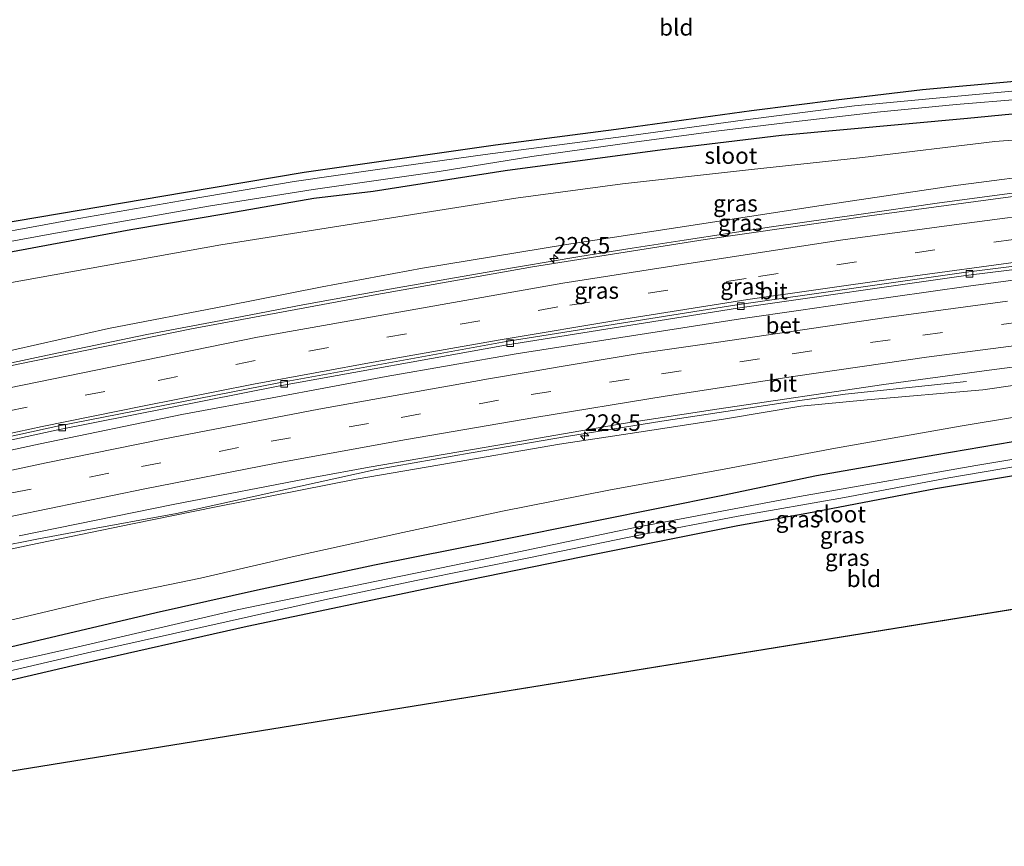
# Model space of a CAD drawing. Units: metres. Extents: x 249999 to 260000, y 575000 to 581250.
# Drawn here: x 259673 to 259822, y 579040 to 579165 of the extents above; entities that cross this region are included whole.
import ezdxf
from ezdxf.enums import TextEntityAlignment as Align

# ---------------------------------------------------------------- set-up
doc = ezdxf.new("R2010")
doc.units = ezdxf.units.M
doc.linetypes.add('VW-3-9_STREEP', pattern=[12, 3, -9])
doc.layers.get('0').update_dxf_attribs({"lineweight": 25})
for name, color, linetype, lineweight in [('B-ME-AM-KILOMETR-S-B1', 7, 'Continuous', 18), ('B-ME-BV-GELEIDECONSTRUCTIE-GELEIDERAIL-L-B1', 213, 'BV-GELEIDERAIL', 18), ('B-ME-GW-INSTEEKWATERGANG-L-B1', 10, 'Continuous', 25), ('B-ME-GW-KRUINLIJN-L-B1', 93, 'Continuous', 18), ('B-ME-GW-TEENLIJN-L-B1', 93, 'Continuous', 18), ('B-ME-IE-GRASLAND-GV-B6', 93, 'Continuous', 18), ('B-ME-IE-GRONDWERKLIJN-GROND_INGERICHT-GV-B6', 253, 'Continuous', 18), ('B-ME-KG-KADASTRAAL-OPNAMEDTMGRENS-L-B1', 10, 'Continuous', 25), ('B-ME-OG-WATER-GV-B6', 153, 'Continuous', 18), ('B-ME-VH-VERH_SOORT-BETON-OVERIG-GV-B6', 8, 'IE-TERREINAFSCHEIDING-NATUURLIJK-HOUTWAL', 18), ('B-ME-VH-VERH_SOORT-BITUMEN-GV-B6', 8, 'IE-TERREINAFSCHEIDING-NATUURLIJK-HOUTWAL', 18), ('B-ME-VV-KOLK-S-B1', 8, 'Continuous', 18), ('B-ME-VW-MARKERING-39STREEP-015-L-B1', 255, 'VW-3-9_STREEP', 18), ('B-ME-VW-MARKERING-STREEP-015-L-B1', 7, 'Continuous', 18)]:
    doc.layers.add(name, color=color, linetype=linetype, lineweight=lineweight)
doc.styles.add('NLCS-ISO', font='NLCS-ISO.TTF')
doc.linetypes.add('BV-GELEIDERAIL', pattern='A,10,-3,[108,NLCS.SHX,S=1,R=0,X=0,Y=0],-3', length=16)
doc.linetypes.add('IE-TERREINAFSCHEIDING-NATUURLIJK-HOUTWAL', pattern='A,7,-1.5,[67,NLCS.SHX,S=0.75,R=45,X=0,Y=0],-1.5,7,-1.5,[70,NLCS.SHX,S=0.75,R=0,X=0,Y=0],-1.5', length=20)

# ---------------------------------------------------------------- blocks, each defined once
blk = doc.blocks.new('hecto')
for p, q in [((0, 0.625), (-0.625, 0)), ((0, -0.625), (0, 0.625)), ((-0.625, 0), (0.625, 0)), ((0.625, 0), (0, -0.625))]:
    blk.add_line(p, q)
blk = doc.blocks.new('kolk')
blk.add_lwpolyline([(-0.5, -0.5), (0.5, -0.5), (0.5, 0.5), (-0.5, 0.5)], close=True)

msp = doc.modelspace()

# ---------------------------------------------------------------- linework, layer by layer
at = {"layer": 'B-ME-BV-GELEIDECONSTRUCTIE-GELEIDERAIL-L-B1'}
for points in [[(259574.1105, 579090.7302, 3.632), (259587.264, 579093.511, 4.319), (259600.275, 579096.688, 4.301), (259614.437, 579100.141, 4.328), (259628.685, 579103.467, 4.274), (259642.94, 579106.69, 4.199), (259659.945, 579110.356, 4.028), (259678.209, 579114.259, 3.848), (259692.555, 579117.219, 3.668), (259705.655, 579119.744, 3.527), (259716.165, 579121.752, 3.362), (259729.294, 579124.121, 3.233), (259744.951, 579126.849, 2.996), (259758.091, 579129.056, 2.801), (259766.04, 579130.315, 2.684), (259773.935, 579131.531, 2.579), (259787.146, 579133.555, 2.375), (259800.363, 579135.453, 2.207), (259812.223, 579137.124, 2.054), (259825.451, 579138.914, 1.904), (259837.345, 579140.433, 1.736), (259845.263, 579141.615, 1.373), (259854.849, 579143.124, 0.905)], [(259579.9124, 579078.2483, 4.3625), (259616.1175, 579087.4599, 4.1931), (259647.8524, 579094.5136, 3.9939), (259676.3749, 579100.6956, 3.7564), (259697.8398, 579105.1062, 3.5068), (259711.5086, 579107.6702, 3.3255), (259728.787, 579110.885, 3.084), (259748.471, 579114.319, 2.823), (259782.4601, 579119.6394, 2.3235), (259791.568, 579120.9417, 2.2249), (259799.8576, 579122.1665, 2.1054), (259816.9724, 579124.5595, 1.8821), (259837.6721, 579127.3257, 1.5522), (259844.7496, 579128.1912, 1.467), (259851.6238, 579129.028, 1.3909), (259857.3468, 579129.6083, 1.3279), (259866.0239, 579130.6238, 1.2561), (259884.328, 579132.4682, 1.0909), (259911.1873, 579134.9906, 0.7973), (259928.324, 579136.748, 0.868), (259945.844, 579138.132, 0.723), (259972.519, 579139.71, 0.519), (259987.252, 579140.403, 0.408), (260000, 579140.9201, 0.3761)], [(259816.69, 579110.118, 1.04), (259798.276, 579108.196, 2.015), (259788.924, 579106.9, 2.201), (259770.544, 579104.126, 2.405), (259756.108, 579101.811, 2.651), (259741.653, 579099.337, 2.888), (259727.26, 579096.768, 3.068), (259697.0494, 579090.1117, 3.3199), (259682.6503, 579087.4969, 3.4695), (259675.8879, 579086.239, 3.5), (259669.7588, 579084.9941, 3.5389), (259640.4777, 579078.3953, 3.7885), (259598.8548, 579068.6351, 4.0501), (259585.4862, 579065.3263, 4.079)]]:
    msp.add_polyline3d(points, dxfattribs=at)
at = {"layer": 'B-ME-GW-INSTEEKWATERGANG-L-B1'}
for points in [[(259924.771, 579162.921, -1.365), (259910.706, 579162.35, -1.356), (259896.149, 579161.348, -1.473), (259883.545, 579160.544, -1.428), (259868.506, 579159.641, -1.257), (259856.183, 579158.63, -1.182), (259840.248, 579157.086, -1.362), (259823.952, 579155.568, -1.509), (259810.022, 579154.316, -1.422), (259796.909, 579152.762, -1.398), (259784.106, 579151.141, -1.404), (259763.61, 579148.324, -1.5), (259745.368, 579145.943, -1.554), (259716.367, 579141.798, -1.53), (259698.42, 579138.747, -1.623), (259666.44, 579133.36, -1.467), (259632.866, 579126.503, -1.635), (259609.794, 579121.578, -1.554), (259563.351, 579110.636, -1.564)], [(259565.509, 579106.643, -1.207), (259582.382, 579110.681, -1.206), (259600.922, 579115.231, -1.242), (259610.894, 579117.401, -1.242), (259624.013, 579120.165, -1.257), (259635.757, 579122.721, -1.248), (259650.432, 579125.873, -1.245), (259662.171, 579127.932, -1.116), (259675.995, 579130.524, -1.113), (259690.102, 579133.146, -1.167), (259704.806, 579135.638, -1.149), (259717.827, 579137.924, -1.125), (259726.838, 579138.961, -1.125), (259746.819, 579142.089, -1.149), (259770.636, 579145.27, -1.224), (259788.663, 579147.452, -1.158), (259816.833, 579150.045, -0.87), (259838.693, 579152.146, -0.93), (259857.005, 579153.868, -0.837), (259874.326, 579155.084, -0.75), (259889.478, 579156.473, -0.804), (259914.955, 579158.133, -0.867), (259925.386, 579158.4, -0.681)], [(259931.191, 579115.703, -0.693), (259908.407, 579113.251, -0.549), (259885.836, 579110.604, -0.618), (259870.213, 579108.284, -0.771), (259851.167, 579105.231, -0.795), (259830.827, 579102.213, -0.813), (259811.887, 579098.97, -0.9), (259793.939, 579095.819, -0.813), (259779.761, 579092.852, -0.927), (259760.674, 579088.987, -1.143), (259745.097, 579085.881, -1.083), (259727.039, 579082.293, -1.056), (259709.33, 579078.507, -1.05), (259693.951, 579075.043, -1.05), (259671.9, 579069.845, -1.092), (259648.004, 579064.065, -1.152), (259622.852, 579058.298, -1.026), (259595.686, 579050.811, -0.967)], [(259598.04, 579046.457, -1.192), (259621.72, 579052.796, -1.335), (259640.26, 579057.408, -1.359), (259658.156, 579061.69, -1.473), (259681.347, 579067.107, -1.395), (259707.765, 579073.037, -1.35), (259736.546, 579079.094, -1.296), (259758.336, 579083.557, -1.272), (259782.023, 579088.283, -1.176), (259792.485, 579090.175, -1.278), (259811.987, 579093.904, -1.368), (259838.03, 579098.267, -1.299), (259859.763, 579101.475, -1.272), (259883.698, 579104.583, -1.131), (259912.97, 579108.186, -0.999), (259928.548, 579109.852, -1.02), (259931.927, 579110.287, -1.038)]]:
    msp.add_polyline3d(points, dxfattribs=at)
at = {"layer": 'B-ME-GW-KRUINLIJN-L-B1'}
for points in [[(259573.271, 579092.283, 3.439), (259596.598, 579098.073, 3.446), (259617.522, 579103.009, 3.416), (259633.809, 579106.918, 3.428), (259650.277, 579110.387, 3.32), (259668.768, 579114.102, 3.188), (259686.764, 579118.169, 2.978), (259704.539, 579121.573, 2.807), (259719.113, 579124.47, 2.645), (259734.314, 579127.297, 2.384), (259756.097, 579130.869, 2.03), (259772.961, 579133.451, 1.817), (259794.642, 579136.801, 1.529), (259814.658, 579139.775, 1.259), (259830.942, 579141.871, 1.013), (259844.561, 579143.681, 0.896), (259864.737, 579146.498, 0.488), (259883.499, 579148.066, 0.398), (259899.874, 579149.435, 0.278), (259916.899, 579151.082, 0.155), (259926.307, 579151.63, 0.122), (259941.688, 579153.447, -0.113), (259953.476, 579155.539, -0.506)], [(259951.113, 579121.905, -0.461), (259930.454, 579121.122, -0.051), (259912.048, 579119.475, 0.029), (259894.818, 579117.675, 0.188), (259879.439, 579116.292, 0.362), (259866.581, 579115.016, 0.494), (259848.836, 579112.937, 0.668), (259834.54, 579111.086, 0.779), (259819.147, 579108.836, 0.923), (259801.625, 579107.362, 1.331), (259791.602, 579106.364, 1.496), (259780.177, 579104.469, 1.574), (259767.399, 579102.491, 1.799), (259755.042, 579100.603, 1.952), (259736.893, 579097.509, 2.183), (259724.255, 579095.346, 2.315), (259703.065, 579091.108, 2.615), (259690.387, 579088.546, 2.678), (259674.728, 579085.336, 2.825), (259657.407, 579081.567, 3.008), (259632.682, 579076.1, 3.281), (259615.795, 579072.291, 3.362), (259599.716, 579068.361, 3.362), (259587.909, 579065.201, 3.397)]]:
    msp.add_polyline3d(points, dxfattribs=at)
at = {"layer": 'B-ME-GW-TEENLIJN-L-B1'}
for points in [[(259953.476, 579155.539, -0.506), (259940.593, 579155.166, -0.515), (259925.997, 579153.908, -0.471), (259910.594, 579153.304, -0.573), (259889.628, 579151.869, -0.567), (259874.364, 579150.499, -0.45), (259862.876, 579149.548, -0.507), (259849.327, 579148.689, -0.546), (259836.307, 579147.676, -0.594), (259820.95, 579146.473, -0.606), (259800.935, 579144.053, -0.672), (259783.656, 579142.197, -0.78), (259764.578, 579140.089, -0.906), (259748.436, 579137.907, -0.828), (259727.692, 579134.601, -0.786), (259703.762, 579130.825, -0.873), (259670.934, 579124.915, -0.75), (259632.929, 579117.173, -0.825), (259602.505, 579110.745, -0.864), (259567.854, 579102.304, -0.853)], [(259593.499, 579054.857, -0.796), (259615.233, 579060.113, -0.879), (259631.297, 579064.071, -0.816), (259644.725, 579067.171, -0.927), (259655.1, 579069.713, -0.855), (259670.639, 579073.637, -0.837), (259685.716, 579077.225, -0.819), (259700.684, 579080.324, -0.837), (259714.997, 579083.628, -0.81), (259731.288, 579087.237, -0.726), (259746.424, 579090.469, -0.819), (259762.497, 579093.64, -0.843), (259780.204, 579096.875, -0.699), (259796.821, 579100.021, -0.711), (259816.014, 579103.389, -0.696), (259838.272, 579107.085, -0.585), (259855.793, 579109.716, -0.6), (259870.909, 579111.879, -0.6), (259886.176, 579113.948, -0.558), (259914.969, 579117.434, -0.504), (259930.725, 579119.126, -0.504), (259951.113, 579121.905, -0.461)]]:
    msp.add_polyline3d(points, dxfattribs=at)
at = {"layer": 'B-ME-IE-GRASLAND-GV-B6'}
for points in [[(259666.44, 579133.36, -1.467), (259698.42, 579138.747, -1.623), (259716.367, 579141.798, -1.53), (259745.368, 579145.943, -1.554), (259763.61, 579148.324, -1.5), (259784.106, 579151.141, -1.404), (259796.909, 579152.762, -1.398), (259810.022, 579154.316, -1.422), (259823.952, 579155.568, -1.509)], [(259829.52, 579154.657, -2.367), (259812.626, 579153.121, -2.367), (259799.696, 579151.878, -2.367), (259782.788, 579149.717, -2.367), (259765.899, 579147.405, -2.367), (259743.77, 579144.508, -2.367), (259727.126, 579142.196, -2.367), (259714.853, 579140.425, -2.367), (259698.785, 579137.693, -2.367), (259681.383, 579134.675, -2.367), (259663.22, 579131.334, -2.367)], [(259838.693, 579152.146, -0.93), (259816.833, 579150.045, -0.87), (259788.663, 579147.452, -1.158), (259770.636, 579145.27, -1.224), (259746.819, 579142.089, -1.149), (259726.838, 579138.961, -1.125), (259717.827, 579137.924, -1.125), (259704.806, 579135.638, -1.149), (259690.102, 579133.146, -1.167), (259675.995, 579130.524, -1.113), (259662.171, 579127.932, -1.116)], [(259662.171, 579127.932, -1.116), (259675.995, 579130.524, -1.113), (259690.102, 579133.146, -1.167), (259704.806, 579135.638, -1.149), (259717.827, 579137.924, -1.125), (259726.838, 579138.961, -1.125), (259746.819, 579142.089, -1.149), (259770.636, 579145.27, -1.224), (259788.663, 579147.452, -1.158), (259816.833, 579150.045, -0.87), (259838.693, 579152.146, -0.93)], [(259666.308, 579130.351, -2.367), (259678.187, 579132.478, -2.367), (259701.863, 579136.692, -2.367), (259717.74, 579139.212, -2.367), (259736.824, 579141.949, -2.367), (259750.86, 579144.207, -2.367), (259766.358, 579146.406, -2.367), (259778.745, 579148.041, -2.367), (259790.493, 579149.485, -2.367), (259803.152, 579150.944, -2.367), (259815.124, 579152.112, -2.367), (259824.927, 579152.926, -2.367)], [(259573.271, 579092.283, 3.439), (259567.854, 579102.304, -0.853), (259602.505, 579110.745, -0.864), (259632.929, 579117.173, -0.825), (259670.934, 579124.915, -0.75), (259703.762, 579130.825, -0.873), (259727.692, 579134.601, -0.786), (259748.436, 579137.907, -0.828), (259764.578, 579140.089, -0.906), (259783.656, 579142.197, -0.78), (259800.935, 579144.053, -0.672), (259820.95, 579146.473, -0.606), (259836.307, 579147.676, -0.594)], [(259836.307, 579147.676, -0.594), (259820.95, 579146.473, -0.606), (259800.935, 579144.053, -0.672), (259783.656, 579142.197, -0.78), (259764.578, 579140.089, -0.906), (259748.436, 579137.907, -0.828), (259727.692, 579134.601, -0.786), (259703.762, 579130.825, -0.873), (259670.934, 579124.915, -0.75)], [(259830.942, 579141.871, 1.013), (259814.658, 579139.775, 1.259), (259794.642, 579136.801, 1.529), (259772.961, 579133.451, 1.817), (259756.097, 579130.869, 2.03), (259734.314, 579127.297, 2.384), (259719.113, 579124.47, 2.645), (259704.539, 579121.573, 2.807), (259686.764, 579118.169, 2.978), (259668.768, 579114.102, 3.188), (259650.277, 579110.387, 3.32), (259633.809, 579106.918, 3.428), (259617.522, 579103.009, 3.416), (259596.598, 579098.073, 3.446), (259573.271, 579092.283, 3.439)], [(259668.768, 579114.102, 3.188), (259686.764, 579118.169, 2.978), (259704.539, 579121.573, 2.807), (259719.113, 579124.47, 2.645), (259734.314, 579127.297, 2.384), (259756.097, 579130.869, 2.03), (259772.961, 579133.451, 1.817), (259794.642, 579136.801, 1.529), (259814.658, 579139.775, 1.259), (259830.942, 579141.871, 1.013)], [(259827.812, 579138.705, 1.172), (259802.002, 579135.234, 1.531), (259777.078, 579131.649, 1.888), (259750.957, 579127.512, 2.275), (259726.798, 579123.229, 2.649), (259699.333, 579118.095, 2.986), (259673.054, 579112.759, 3.287)], [(259673.2089, 579086.737, 2.9488), (259696.5199, 579091.4796, 2.7245), (259718.0022, 579095.6379, 2.4749), (259726.195, 579097.125, 2.351), (259749.255, 579101.067, 2.075), (259764.665, 579103.733, 1.871), (259778.841, 579105.914, 1.652), (259804.13, 579109.66, 1.247), (259819.341, 579111.719, 1.022), (259837.074, 579114.04, 0.866)], [(259587.909, 579065.201, 3.397), (259599.716, 579068.361, 3.362), (259615.795, 579072.291, 3.362), (259632.682, 579076.1, 3.281), (259657.407, 579081.567, 3.008), (259674.728, 579085.336, 2.825), (259690.387, 579088.546, 2.678), (259703.065, 579091.108, 2.615), (259724.255, 579095.346, 2.315), (259736.893, 579097.509, 2.183), (259755.042, 579100.603, 1.952), (259767.399, 579102.491, 1.799), (259780.177, 579104.469, 1.574), (259791.602, 579106.364, 1.496), (259801.625, 579107.362, 1.331), (259819.147, 579108.836, 0.923), (259834.54, 579111.086, 0.779)], [(259834.54, 579111.086, 0.779), (259819.147, 579108.836, 0.923), (259801.625, 579107.362, 1.331), (259791.602, 579106.364, 1.496), (259780.177, 579104.469, 1.574), (259767.399, 579102.491, 1.799), (259755.042, 579100.603, 1.952), (259736.893, 579097.509, 2.183), (259724.255, 579095.346, 2.315), (259703.065, 579091.108, 2.615), (259690.387, 579088.546, 2.678), (259674.728, 579085.336, 2.825), (259657.407, 579081.567, 3.008)], [(259838.272, 579107.085, -0.585), (259816.014, 579103.389, -0.696), (259796.821, 579100.021, -0.711), (259780.204, 579096.875, -0.699), (259762.497, 579093.64, -0.843), (259746.424, 579090.469, -0.819), (259731.288, 579087.237, -0.726), (259714.997, 579083.628, -0.81), (259700.684, 579080.324, -0.837), (259685.716, 579077.225, -0.819), (259670.639, 579073.637, -0.837), (259655.1, 579069.713, -0.855), (259644.725, 579067.171, -0.927), (259631.297, 579064.071, -0.816), (259615.233, 579060.113, -0.879), (259593.499, 579054.857, -0.796), (259593.2594, 579055.3004, -0.6163), (259587.909, 579065.201, 3.397)], [(259670.639, 579073.637, -0.837), (259685.716, 579077.225, -0.819), (259700.684, 579080.324, -0.837), (259714.997, 579083.628, -0.81), (259731.288, 579087.237, -0.726), (259746.424, 579090.469, -0.819), (259762.497, 579093.64, -0.843), (259780.204, 579096.875, -0.699), (259796.821, 579100.021, -0.711), (259816.014, 579103.389, -0.696), (259838.272, 579107.085, -0.585)], [(259843.491, 579101.644, -2.367), (259818.098, 579097.392, -2.367), (259791.378, 579092.69, -2.367), (259766.013, 579087.883, -2.367), (259744.538, 579083.424, -2.367), (259727.311, 579079.875, -2.367), (259706.241, 579075.518, -2.367), (259681.928, 579069.878, -2.367), (259660.428, 579065.048, -2.367)], [(259830.827, 579102.213, -0.813), (259811.887, 579098.97, -0.9), (259793.939, 579095.819, -0.813), (259779.761, 579092.852, -0.927), (259760.674, 579088.987, -1.143), (259745.097, 579085.881, -1.083), (259727.039, 579082.293, -1.056), (259709.33, 579078.507, -1.05), (259693.951, 579075.043, -1.05), (259671.9, 579069.845, -1.092)], [(259671.9, 579069.845, -1.092), (259693.951, 579075.043, -1.05), (259709.33, 579078.507, -1.05), (259727.039, 579082.293, -1.056), (259745.097, 579085.881, -1.083), (259760.674, 579088.987, -1.143), (259779.761, 579092.852, -0.927), (259793.939, 579095.819, -0.813), (259811.887, 579098.97, -0.9), (259830.827, 579102.213, -0.813)], [(259838.03, 579098.267, -1.299), (259811.987, 579093.904, -1.368), (259792.485, 579090.175, -1.278), (259782.023, 579088.283, -1.176), (259758.336, 579083.557, -1.272), (259736.546, 579079.094, -1.296), (259707.765, 579073.037, -1.35), (259681.347, 579067.107, -1.395), (259658.156, 579061.69, -1.473)], [(259668.371, 579065.472, -2.367), (259683.566, 579068.999, -2.367), (259700.712, 579072.819, -2.367), (259719.43, 579077.018, -2.367), (259733.319, 579079.946, -2.367), (259750.393, 579083.414, -2.367), (259766.78, 579086.766, -2.367), (259782.089, 579089.738, -2.367), (259798.196, 579092.54, -2.367), (259814.003, 579095.545, -2.367), (259829.758, 579098.219, -2.367)]]:
    msp.add_polyline3d(points, dxfattribs=at)
at = {"layer": 'B-ME-IE-GRONDWERKLIJN-GROND_INGERICHT-GV-B6'}
for points in [[(259823.952, 579155.568, -1.509), (259810.022, 579154.316, -1.422), (259796.909, 579152.762, -1.398), (259784.106, 579151.141, -1.404), (259763.61, 579148.324, -1.5), (259745.368, 579145.943, -1.554), (259716.367, 579141.798, -1.53), (259698.42, 579138.747, -1.623), (259666.44, 579133.36, -1.467), (259632.866, 579126.503, -1.635), (259609.794, 579121.578, -1.554), (259563.351, 579110.636, -1.564), (259538.561, 579156.502, -1.356), (260000, 579206.8556, -0.9671)], [(260000, 579104.0743, -0.728), (259601.7008, 579039.6836, -1.1905), (259598.04, 579046.457, -1.192), (259621.72, 579052.796, -1.335), (259640.26, 579057.408, -1.359), (259658.156, 579061.69, -1.473), (259681.347, 579067.107, -1.395), (259707.765, 579073.037, -1.35), (259736.546, 579079.094, -1.296), (259758.336, 579083.557, -1.272), (259782.023, 579088.283, -1.176), (259792.485, 579090.175, -1.278), (259811.987, 579093.904, -1.368), (259838.03, 579098.267, -1.299), (259859.763, 579101.475, -1.272), (259883.698, 579104.583, -1.131), (259912.97, 579108.186, -0.999), (259928.548, 579109.852, -1.02), (259931.927, 579110.287, -1.038), (259966.962, 579114.895, -1.259), (260000, 579118.763, -0.9607), (260000, 579104.0743, -0.728)]]:
    msp.add_polyline3d(points, dxfattribs=at)
at = {"layer": 'B-ME-KG-KADASTRAAL-OPNAMEDTMGRENS-L-B1'}
msp.add_line((260000, 579104.0743, -0.728), (259601.7008, 579039.6836, -1.1905), dxfattribs=at)
at = {"layer": 'B-ME-OG-WATER-GV-B6'}
for points in [[(259663.22, 579131.334, -2.367), (259681.383, 579134.675, -2.367), (259698.785, 579137.693, -2.367), (259714.853, 579140.425, -2.367), (259727.126, 579142.196, -2.367), (259743.77, 579144.508, -2.367), (259765.899, 579147.405, -2.367), (259782.788, 579149.717, -2.367), (259799.696, 579151.878, -2.367), (259812.626, 579153.121, -2.367), (259829.52, 579154.657, -2.367)], [(259824.927, 579152.926, -2.367), (259815.124, 579152.112, -2.367), (259803.152, 579150.944, -2.367), (259790.493, 579149.485, -2.367), (259778.745, 579148.041, -2.367), (259766.358, 579146.406, -2.367), (259750.86, 579144.207, -2.367), (259736.824, 579141.949, -2.367), (259717.74, 579139.212, -2.367), (259701.863, 579136.692, -2.367), (259678.187, 579132.478, -2.367), (259666.308, 579130.351, -2.367)], [(259660.428, 579065.048, -2.367), (259681.928, 579069.878, -2.367), (259706.241, 579075.518, -2.367), (259727.311, 579079.875, -2.367), (259744.538, 579083.424, -2.367), (259766.013, 579087.883, -2.367), (259791.378, 579092.69, -2.367), (259818.098, 579097.392, -2.367), (259843.491, 579101.644, -2.367)], [(259829.758, 579098.219, -2.367), (259814.003, 579095.545, -2.367), (259798.196, 579092.54, -2.367), (259782.089, 579089.738, -2.367), (259766.78, 579086.766, -2.367), (259750.393, 579083.414, -2.367), (259733.319, 579079.946, -2.367), (259719.43, 579077.018, -2.367), (259700.712, 579072.819, -2.367), (259683.566, 579068.999, -2.367), (259668.371, 579065.472, -2.367)]]:
    msp.add_polyline3d(points, dxfattribs=at)
at = {"layer": 'B-ME-VH-VERH_SOORT-BETON-OVERIG-GV-B6'}
msp.add_polyline3d([(259830.476, 579127.8997, 0.7993), (259816.565, 579126.169, 0.966), (259781.996, 579121.213, 1.477), (259746.881, 579115.611, 2.025), (259712.672, 579109.473, 2.504), (259678.802, 579102.745, 2.93), (259650.1219, 579096.5024, 3.1443), (259645.209, 579095.433, 3.181), (259610.751, 579087.48, 3.374), (259580.059, 579079.724, 3.314), (259579.788, 579080.225, 3.485), (259610.691, 579087.988, 3.454), (259645.305, 579095.996, 3.271), (259678.749, 579103.278, 2.984), (259712.549, 579109.912, 2.567), (259746.954, 579116.165, 2.107), (259781.864, 579121.729, 1.574), (259816.606, 579126.668, 1.042), (259852.873, 579131.241, 0.604)], dxfattribs=at)
at = {"layer": 'B-ME-VH-VERH_SOORT-BITUMEN-GV-B6'}
for points in [[(259852.873, 579131.241, 0.604), (259816.606, 579126.668, 1.042), (259781.864, 579121.729, 1.574), (259746.954, 579116.165, 2.107), (259712.549, 579109.912, 2.567), (259678.749, 579103.278, 2.984), (259645.305, 579095.996, 3.271), (259610.691, 579087.988, 3.454), (259579.788, 579080.225, 3.485), (259574.628, 579089.773, 3.751), (259580.652, 579091.377, 3.734), (259605.168, 579097.497, 3.719), (259625.196, 579102.17, 3.657), (259645.39, 579106.734, 3.523), (259673.054, 579112.759, 3.287), (259699.333, 579118.095, 2.986), (259726.798, 579123.229, 2.649), (259750.957, 579127.512, 2.275), (259777.078, 579131.649, 1.888), (259802.002, 579135.234, 1.531), (259827.812, 579138.705, 1.172)], [(259650.1219, 579096.5024, 3.1443), (259678.802, 579102.745, 2.93), (259712.672, 579109.473, 2.504), (259746.881, 579115.611, 2.025), (259781.996, 579121.213, 1.477), (259816.565, 579126.169, 0.966), (259830.476, 579127.8997, 0.7993)], [(259837.074, 579114.04, 0.866), (259819.341, 579111.719, 1.022), (259804.13, 579109.66, 1.247), (259778.841, 579105.914, 1.652), (259764.665, 579103.733, 1.871), (259749.255, 579101.067, 2.075), (259726.195, 579097.125, 2.351), (259718.0022, 579095.6379, 2.4749), (259696.5199, 579091.4796, 2.7245), (259673.2089, 579086.737, 2.9488)]]:
    msp.add_polyline3d(points, dxfattribs=at)
at = {"layer": 'B-ME-VW-MARKERING-39STREEP-015-L-B1'}
for points in [[(260000, 579146.7873, -0.3271), (259989.1573, 579146.3107, -0.2618), (259969.2199, 579145.2933, -0.1711), (259952.0182, 579144.1973, -0.13), (259933.1857, 579142.8871, 0.0174), (259916.1775, 579141.5251, 0.1524), (259898.2794, 579139.9647, 0.2771), (259880.3969, 579138.2175, 0.4339), (259862.5294, 579136.3004, 0.5442), (259848.6535, 579134.6853, 0.7486), (259844.6774, 579134.2374, 0.7349), (259835.407, 579133.143, 0.856), (259823.769, 579131.627, 1.015), (259811.853, 579130.066, 1.159), (259783.309, 579125.7435, 1.585), (259754.765, 579121.421, 2.011), (259731.8625, 579117.351, 2.333), (259708.96, 579113.281, 2.655), (259686.1695, 579108.6295, 2.899), (259663.379, 579103.978, 3.143), (259635.005, 579097.529, 3.3075), (259606.631, 579091.08, 3.472), (259592.2404, 579087.4458, 3.4962), (259577.8497, 579083.8116, 3.5203)], [(259580.6888, 579071.7764, 3.5653), (259595.0999, 579075.5053, 3.572), (259614.5389, 579080.2767, 3.539), (259634.0346, 579084.8514, 3.4465), (259653.5804, 579089.2518, 3.2951), (259672.1118, 579093.2255, 3.1553), (259691.7261, 579097.2413, 2.9679), (259711.3711, 579101.0577, 2.7217), (259731.0464, 579104.6791, 2.4372), (259750.7478, 579108.1365, 2.1636), (259770.4979, 579111.2787, 1.8637), (259790.2639, 579114.3222, 1.5636), (259810.0605, 579117.1606, 1.2795), (259829.8885, 579119.8097, 1.0428), (259849.7402, 579122.2993, 0.8034), (259869.1022, 579124.4392, 0.6104), (259889.0085, 579126.4917, 0.4268), (259908.9248, 579128.3928, 0.2594), (259928.8569, 579130.0667, 0.1062), (259948.8043, 579131.5136, -0.0283), (259968.7666, 579132.7393, -0.1663), (259988.7407, 579133.7977, -0.2886), (260000, 579134.2678, -0.3416)]]:
    msp.add_polyline3d(points, dxfattribs=at)
at = {"layer": 'B-ME-VW-MARKERING-STREEP-015-L-B1'}
for points in [[(260000, 579150.238, -0.2415), (259959.388, 579148.087, -0.013), (259952.287, 579147.68, 0.039), (259928.5413, 579145.9819, 0.1454), (259907.8089, 579144.2813, 0.3117), (259881.4221, 579141.7697, 0.5142), (259858.605, 579139.355, 0.759), (259831.71, 579136.098, 0.969), (259814.812, 579133.8445, 1.2075), (259797.914, 579131.591, 1.446), (259774.6343, 579127.9807, 1.7865), (259755.524, 579125.017, 2.066), (259732.4215, 579120.921, 2.4035), (259709.319, 579116.825, 2.741), (259684.8335, 579111.83, 3.0075), (259660.348, 579106.835, 3.274), (259632.496, 579100.4865, 3.418), (259604.644, 579094.138, 3.562), (259576.1902, 579086.8824, 3.6158)], [(260000, 579143.4239, -0.4539), (259979.5271, 579142.3267, -0.3528), (259954.455, 579140.983, -0.229), (259923.7129, 579138.5816, -0.0214), (259904.99, 579137.119, 0.105), (259879.7005, 579134.536, 0.322), (259854.411, 579131.953, 0.539), (259827.135, 579128.625, 0.863), (259805.5565, 579125.6891, 1.1562), (259783.5318, 579122.5241, 1.4772), (259764.7714, 579119.5485, 1.7368), (259746.0456, 579116.4584, 2.0629), (259727.3831, 579113.168, 2.3), (259708.7152, 579109.6965, 2.5703), (259691.9145, 579106.3979, 2.7669), (259676.7022, 579103.2926, 2.9513), (259656.103, 579098.8456, 3.1006), (259633.6374, 579093.8223, 3.2766), (259613.6898, 579089.2073, 3.3685), (259595.448, 579084.7612, 3.36), (259579.541, 579080.682, 3.4082)], [(259581.5592, 579068.428, 3.4875), (259596.0562, 579072.1873, 3.4959), (259615.4963, 579076.9552, 3.4737), (259634.9954, 579081.518, 3.3737), (259654.544, 579085.909, 3.221), (259672.6412, 579089.8127, 3.0748), (259692.2537, 579093.8371, 2.8906), (259711.8934, 579097.6842, 2.6442), (259731.5703, 579101.294, 2.3625), (259751.284, 579104.6726, 2.0877), (259771.0231, 579107.8864, 1.779), (259790.7878, 579110.9429, 1.4843), (259810.5838, 579113.7839, 1.2007), (259830.4171, 579116.4027, 0.9647), (259850.2737, 579118.8653, 0.7192), (259869.3338, 579121.0177, 0.5277), (259889.2399, 579123.0744, 0.3425), (259909.1577, 579124.9551, 0.1776), (259929.0892, 579126.6363, 0.0246), (259949.038, 579128.0628, -0.1132), (259969.001, 579129.278, -0.254), (259988.976, 579130.3284, -0.38), (260000, 579130.8034, -0.4302)], [(259822.895, 579122.307, 1.292), (259804.528, 579119.808, 1.559), (259779.088, 579116.084, 1.907), (259767.1125, 579114.3451, 1.9734), (259765.8735, 579114.1515, 1.98), (259754.9765, 579112.3403, 2.1445), (259751.2041, 579111.6969, 2.2221), (259743.6595, 579110.4099, 2.329), (259742.9319, 579110.2821, 2.3496), (259736.3539, 579109.1026, 2.4255), (259718.6087, 579105.914, 2.6647), (259694.9956, 579101.3938, 2.9777), (259677.3117, 579097.8189, 3.1652), (259653.8126, 579092.7908, 3.3432), (259636.2197, 579088.8469, 3.4935), (259612.8265, 579083.353, 3.6068), (259595.3243, 579079.055, 3.6374), (259579.8307, 579075.0781, 3.6439)]]:
    msp.add_polyline3d(points, dxfattribs=at)

# ---------------------------------------------------------------- block references
at = {"layer": 'B-ME-AM-KILOMETR-S-B1', "rotation": 90}
for p in [(259754.203, 579128.737, 2.979), (259758.838, 579101.863, 2.82)]:
    msp.add_blockref('hecto', p, dxfattribs=at)
at = {"layer": 'B-ME-VV-KOLK-S-B1', "rotation": 90}
for p in [(259817.122, 579126.451, 0.901), (259782.487, 579121.538, 1.418), (259747.562, 579115.943, 1.922), (259713.326, 579109.783, 2.382), (259679.709, 579103.127, 2.794)]:
    msp.add_blockref('kolk', p, dxfattribs=at)

# ---------------------------------------------------------------- texts
at = {"layer": 'B-ME-AM-KILOMETR-S-B1', "ltscale": 0.2, "style": 'NLCS-ISO'}
for p in [(259754.203, 579128.737, 2.979), (259758.838, 579101.863, 2.82)]:
    msp.add_text('228.5', height=2.5, dxfattribs=at).set_placement(p, align=Align.BOTTOM_LEFT)
at = {"layer": 'B-ME-IE-GRASLAND-GV-B6', "ltscale": 0.2, "style": 'NLCS-ISO'}
for p in [(259781.6755, 579137.1145), (259782.4155, 579134.186), (259782.7545, 579124.5385), (259760.665, 579123.911), (259791.1614, 579089.258), (259769.511, 579088.381), (259797.843, 579086.8314), (259798.6185, 579083.4254)]:
    msp.add_text('gras', height=2.5, dxfattribs=at).set_placement(p, align=Align.MIDDLE_CENTER)
at = {"layer": 'B-ME-IE-GRONDWERKLIJN-GROND_INGERICHT-GV-B6', "ltscale": 0.2, "style": 'NLCS-ISO'}
for p in [(259772.7171, 579163.7886), (259801.1197, 579080.2236)]:
    msp.add_text('bld', height=2.5, dxfattribs=at).set_placement(p, align=Align.MIDDLE_CENTER)
at = {"layer": 'B-ME-OG-WATER-GV-B6', "ltscale": 0.2, "style": 'NLCS-ISO'}
for p in [(259780.9869, 579144.3551), (259797.4311, 579090.0222)]:
    msp.add_text('sloot', height=2.5, dxfattribs=at).set_placement(p, align=Align.MIDDLE_CENTER)
at = {"layer": 'B-ME-VH-VERH_SOORT-BETON-OVERIG-GV-B6', "ltscale": 0.2, "style": 'NLCS-ISO'}
msp.add_text('bet', height=2.5, dxfattribs=at).set_placement((259788.869, 579118.6428), align=Align.MIDDLE_CENTER)
at = {"layer": 'B-ME-VH-VERH_SOORT-BITUMEN-GV-B6', "ltscale": 0.2, "style": 'NLCS-ISO'}
for p in [(259787.4328, 579123.8268), (259788.8378, 579109.821)]:
    msp.add_text('bit', height=2.5, dxfattribs=at).set_placement(p, align=Align.MIDDLE_CENTER)

doc.saveas('drawing.dxf')
